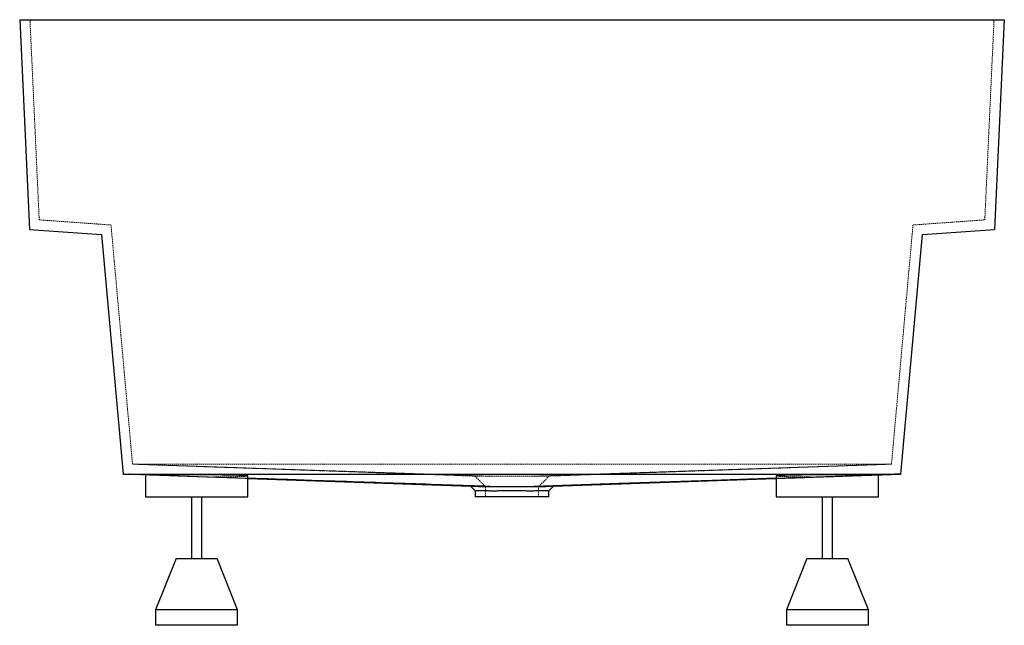
# Paper-space layout '_Links' of a CAD drawing. Units: millimetres. Extents: x -480 to 480, y -590 to 0.
import ezdxf

# ---------------------------------------------------------------- set-up
doc = ezdxf.new("R2010")
doc.units = ezdxf.units.MM
doc.linetypes.add('HIDDEN', pattern=[1.905, 1.27, -0.635])

psp = doc.layouts.new('_Links')

# ---------------------------------------------------------------- linework, layer by layer
at = {"color": 7, "linetype": 'Continuous', "lineweight": 25}
for p, q in [((-480.01, 0), (-470.57, -204.34)), ((-480.01, 0), (480.01, 0)), ((480.01, 0), (470.57, -204.34)), ((-470.57, -204.34), (-400.19, -209.37)), ((-400.19, -209.37), (-379.17, -442.7)), ((379.17, -442.7), (400.19, -209.37)), ((400.19, -209.37), (470.57, -204.34)), ((-379.17, -442.7), (-373.55, -442.89)), ((-357.5, -443.43), (-357.5, -465)), ((-357.43, -443.43), (-357.46, -443.43)), ((-257.5, -465), (-257.5, -444.51)), ((-257.5, -446.93), (-40.41, -454.5)), ((40.41, -454.5), (379.17, -442.69)), ((257.5, -444.51), (257.5, -465)), ((357.5, -465), (357.5, -443.43)), ((379.17, -442.7), (373.55, -442.89)), ((-40.44, -454.48), (-35.97, -459)), ((-36, -458.97), (-36, -465)), ((35.97, -459), (40.44, -454.48)), ((36, -465), (36, -458.97)), ((-357.5, -465), (-257.5, -465)), ((-312.5, -465), (-312.5, -525)), ((-302.5, -525), (-302.5, -465)), ((36, -465), (-36, -465)), ((257.5, -465), (357.5, -465)), ((302.5, -465), (302.5, -525)), ((312.5, -525), (312.5, -465)), ((-327.5, -525), (-347.5, -575)), ((-327.5, -525), (-287.5, -525)), ((-267.5, -575), (-287.5, -525)), ((287.5, -525), (267.5, -575)), ((287.5, -525), (327.5, -525)), ((347.5, -575), (327.5, -525)), ((-347.5, -575), (-347.5, -590)), ((-267.5, -575), (-347.5, -575)), ((-267.5, -590), (-267.5, -575)), ((267.5, -575), (267.5, -590)), ((347.5, -575), (267.5, -575)), ((347.5, -590), (347.5, -575)), ((-267.5, -590), (-347.5, -590)), ((347.5, -590), (267.5, -590))]:
    psp.add_line(p, q, dxfattribs=at)
at = {"color": 7, "linetype": 'HIDDEN', "lineweight": 18}
for p, q in [((-470, 0), (-460.99, -195)), ((470, 0), (460.99, -195)), ((-460.99, -195), (-390.99, -200)), ((-390.99, -200), (-370, -433)), ((370, -433), (390.99, -200)), ((390.99, -200), (460.99, -195)), ((-370, -433), (370, -433)), ((-19.5, -444.81), (-370, -433)), ((-370, -433), (-36.08, -444.65)), ((370, -433), (19.5, -444.81)), ((36.08, -444.65), (370, -433)), ((-293.85, -445.66), (-379.17, -442.69)), ((-324.03, -444.56), (-330.86, -444.33)), ((-36.09, -444.65), (-26, -454.87)), ((26, -454.87), (36.09, -444.65)), ((-26, -454.86), (-26, -465)), ((26, -465), (26, -454.86))]:
    psp.add_line(p, q, dxfattribs=at)
at = {"color": 7, "linetype": 'Continuous', "lineweight": 25, "flags": 128}
for points in [[(-373.55, -442.89), (-331.09, -442.89), (0, -442.89), (331.09, -442.89), (373.55, -442.89)], [(-345.88, -443.82), (-372.95, -442.91), (-373.55, -442.89)], [(257.5, -446.8), (194.91, -448.91), (104.57, -451.95), (21.77, -454.74)], [(373.55, -442.89), (372.95, -442.91), (345.88, -443.82)]]:
    psp.add_lwpolyline(points, dxfattribs=at)
at = {"color": 7, "linetype": 'HIDDEN', "lineweight": 18, "flags": 128}
for points in [[(-257.5, -446.8), (-283.93, -445.91), (-294.62, -445.55)], [(294.62, -445.55), (283.93, -445.91), (257.5, -446.8)]]:
    psp.add_lwpolyline(points, dxfattribs=at)
at = {"color": 7, "linetype": 'HIDDEN', "lineweight": 18}
for points, knots in [([(-357.45, -443.43), (-357.37, -443.43), (-357.18, -443.44), (-356.75, -443.45), (-356.57, -443.46), (-356.18, -443.47), (-355.96, -443.48), (-354.72, -443.52), (-353.34, -443.57), (-351.14, -443.65), (-350.68, -443.66), (-349.7, -443.69), (-349.19, -443.71), (-347.6, -443.77), (-346.46, -443.8), (-344.03, -443.89), (-342.74, -443.93), (-340.69, -444), (-339.98, -444.02), (-338.53, -444.07), (-337.79, -444.1), (-334.03, -444.22), (-330.81, -444.33), (-326.54, -444.48), (-325.67, -444.51), (-323.91, -444.57), (-323.02, -444.6), (-320.35, -444.69), (-318.54, -444.75), (-314.9, -444.87), (-313.07, -444.93), (-310.28, -445.02), (-309.35, -445.06), (-307.47, -445.12), (-306.53, -445.15), (-301.87, -445.31), (-298.21, -445.43), (-294.62, -445.55)], [0, 0, 0, 0, 0.0625, 0.0625, 0.09375, 0.09375, 0.125, 0.125, 0.25, 0.25, 0.28125, 0.28125, 0.3125, 0.3125, 0.375, 0.375, 0.4375, 0.4375, 0.46875, 0.46875, 0.5, 0.5, 0.625, 0.625, 0.65625, 0.65625, 0.6875, 0.6875, 0.75, 0.75, 0.8125, 0.8125, 0.84375, 0.84375, 0.875, 0.875, 1, 1, 1, 1]), ([(-345.88, -443.82), (-347.09, -443.78), (-349.52, -443.7), (-352.81, -443.59), (-355.11, -443.51), (-356.48, -443.46), (-357.34, -443.43), (-357.35, -443.43), (-357.36, -443.43)], [0, 0, 0, 0, 0.169111, 0.340618, 0.579505, 0.702075, 0.825549, 1, 1, 1, 1]), ([(-327.75, -444.44), (-326.62, -444.48), (-324.23, -444.56), (-320.57, -444.7), (-316.8, -444.83), (-313.01, -444.97), (-309.35, -445.11), (-305.21, -445.26), (-302.7, -445.35), (-294.19, -445.65), (-306.11, -445.23), (-272.22, -446.42), (-257.5, -446.93)], [0, 0, 0, 0, 0.102389, 0.214379, 0.323822, 0.430733, 0.535124, 0.637001, 0.736366, 0.833213, 0.927531, 1, 1, 1, 1]), ([(-294.62, -445.55), (-292.7, -445.53), (-288.83, -445.51), (-282.67, -445.45), (-277.46, -445.37), (-273.2, -445.29), (-269.27, -445.21), (-265.87, -445.11), (-263.06, -445.01), (-260.69, -444.9), (-258.95, -444.78), (-257.96, -444.66), (-257.49, -444.58), (-257.61, -444.53), (-257.65, -444.51)], [0, 0, 0, 0, 0.091915, 0.185197, 0.312007, 0.37707, 0.442612, 0.56944, 0.634513, 0.700063, 0.82692, 0.892007, 0.957573, 1, 1, 1, 1]), ([(-36.08, -444.65), (-36.09, -444.65), (-36.18, -444.65), (-35.85, -444.65), (-35.06, -444.66), (-33.66, -444.68), (-31.75, -444.71), (-29.35, -444.74), (-26.48, -444.76), (-23.21, -444.79), (-20.74, -444.81), (-19.5, -444.81)], [0, 0, 0, 0, 0.000744, 0.125979, 0.25052, 0.376036, 0.500704, 0.625251, 0.750667, 0.875049, 1, 1, 1, 1]), ([(19.5, -444.81), (19.29, -444.81), (19.09, -444.81), (18.08, -444.81), (17.25, -444.81), (15.57, -444.8), (14.72, -444.8), (13.4, -444.8), (12.96, -444.79), (12.07, -444.79), (11.62, -444.79), (10.26, -444.79), (9.35, -444.79), (7.51, -444.78), (6.59, -444.78), (3.8, -444.78), (1.92, -444.78), (-0.94, -444.78), (-1.89, -444.78), (-3.79, -444.78), (-4.73, -444.78), (-6.59, -444.78), (-7.52, -444.78), (-9.35, -444.79), (-10.25, -444.79), (-12.05, -444.79), (-12.94, -444.79), (-14.7, -444.8), (-15.57, -444.8), (-17.25, -444.81), (-18.08, -444.81), (-19.09, -444.81), (-19.29, -444.81), (-19.5, -444.81)], [0.12228719, 0.12228719, 0.12228719, 0.12228719, 0.12302798, 0.12302798, 0.12590138, 0.12590138, 0.12877479, 0.12877479, 0.1302115, 0.1302115, 0.1316482, 0.1316482, 0.13452161, 0.13452161, 0.13739502, 0.13739502, 0.14314184, 0.14314184, 0.14601525, 0.14601525, 0.14888866, 0.14888866, 0.15176207, 0.15176207, 0.15463548, 0.15463548, 0.15750889, 0.15750889, 0.1603823, 0.1603823, 0.16325571, 0.16325571, 0.16399511, 0.16399511, 0.16399511, 0.16399511]), ([(19.5, -444.81), (20.74, -444.81), (23.22, -444.79), (26.48, -444.76), (29.35, -444.74), (31.76, -444.71), (33.67, -444.68), (35.05, -444.66), (35.92, -444.65), (36.03, -444.65), (36.08, -444.65)], [0, 0, 0, 0, 0.124935, 0.250109, 0.374431, 0.499743, 0.624542, 0.749122, 0.874908, 1, 1, 1, 1]), ([(257.54, -444.51), (257.54, -444.53), (257.54, -444.58), (258.09, -444.69), (259.32, -444.81), (261.26, -444.92), (263.63, -445.03), (266.64, -445.14), (270.22, -445.23), (274.15, -445.32), (278.57, -445.39), (283.38, -445.45), (288.27, -445.5), (292.13, -445.53), (294.62, -445.55)], [0, 0, 0, 0, 0.042381, 0.107953, 0.23483, 0.299929, 0.365507, 0.492377, 0.557472, 0.623046, 0.749892, 0.814975, 0.880537, 1, 1, 1, 1]), ([(293.85, -445.66), (295.17, -445.62), (297.84, -445.52), (301.68, -445.39), (305.49, -445.25), (309.27, -445.11), (313.03, -444.97), (316.79, -444.83), (320.57, -444.7), (324.24, -444.56), (326.62, -444.48), (327.77, -444.44)], [0, 0, 0, 0, 0.10165, 0.206026, 0.313115, 0.422912, 0.535418, 0.65064, 0.768592, 0.889288, 1, 1, 1, 1]), ([(294.62, -445.55), (298.18, -445.43), (301.8, -445.31), (306.43, -445.15), (307.36, -445.12), (309.21, -445.06), (310.13, -445.03), (312.89, -444.94), (314.71, -444.88), (318.31, -444.75), (320.1, -444.69), (322.76, -444.61), (323.64, -444.58), (325.39, -444.52), (326.25, -444.49), (330.48, -444.34), (333.68, -444.24), (337.43, -444.11), (338.17, -444.08), (339.62, -444.04), (340.32, -444.01), (342.37, -443.94), (343.66, -443.9), (346.1, -443.82), (347.24, -443.78), (348.84, -443.72), (349.36, -443.71), (350.35, -443.67), (350.82, -443.66), (353.05, -443.58), (354.46, -443.53), (355.75, -443.49), (355.99, -443.48), (356.41, -443.47), (356.59, -443.46), (357.07, -443.44), (357.29, -443.44), (357.4, -443.43)], [0, 0, 0, 0, 0.125, 0.125, 0.15625, 0.15625, 0.1875, 0.1875, 0.25, 0.25, 0.3125, 0.3125, 0.34375, 0.34375, 0.375, 0.375, 0.5, 0.5, 0.53125, 0.53125, 0.5625, 0.5625, 0.625, 0.625, 0.6875, 0.6875, 0.71875, 0.71875, 0.75, 0.75, 0.875, 0.875, 0.90625, 0.90625, 0.9375, 0.9375, 1, 1, 1, 1]), ([(357.46, -443.43), (357.48, -443.43), (357.53, -443.43), (357.15, -443.44), (356.11, -443.48), (354.35, -443.53), (352.42, -443.6), (349.73, -443.69), (347.17, -443.78), (345.88, -443.82)], [0, 0, 0, 0, 0.032247, 0.155686, 0.394449, 0.516954, 0.64036, 0.818769, 1, 1, 1, 1]), ([(-13.99, -455.04), (-14.84, -455.03), (-16.63, -455.01), (-18.73, -454.99), (-20.42, -454.97), (-21.7, -454.95), (-23.05, -454.92), (-24.32, -454.9), (-25.33, -454.88), (-25.86, -454.87), (-26.04, -454.86), (-26, -454.87), (-26, -454.87)], [0, 0, 0, 0, 0.118711, 0.249447, 0.332852, 0.416256, 0.499661, 0.634677, 0.762962, 0.884517, 0.999338, 1, 1, 1, 1]), ([(-13.99, -455.04), (-13.84, -455.04), (-13.68, -455.03), (-12.95, -455.03), (-12.36, -455.03), (-11.15, -455.02), (-10.53, -455.02), (-9.27, -455.02), (-8.63, -455.01), (-7.34, -455.01), (-6.69, -455.01), (-5.38, -455.01), (-4.72, -455), (-3.39, -455), (-2.72, -455), (-1.36, -455), (-0.67, -455), (1.38, -455), (2.73, -455), (4.72, -455), (5.38, -455.01), (6.7, -455.01), (7.35, -455.01), (8.32, -455.01), (8.64, -455.01), (9.28, -455.02), (9.6, -455.02), (10.54, -455.02), (11.15, -455.02), (12.36, -455.03), (12.95, -455.03), (13.68, -455.03), (13.83, -455.04), (13.99, -455.04)], [0.12224294, 0.12224294, 0.12224294, 0.12224294, 0.12302659, 0.12302659, 0.1259, 0.1259, 0.12877341, 0.12877341, 0.13164682, 0.13164682, 0.13452023, 0.13452023, 0.13739364, 0.13739364, 0.14026705, 0.14026705, 0.14314046, 0.14314046, 0.14888728, 0.14888728, 0.15176069, 0.15176069, 0.1546341, 0.1546341, 0.1560708, 0.1560708, 0.15750751, 0.15750751, 0.16038091, 0.16038091, 0.16325432, 0.16325432, 0.16403838, 0.16403838, 0.16403838, 0.16403838]), ([(26, -454.87), (25.96, -454.87), (25.89, -454.87), (25.34, -454.88), (24.63, -454.89), (23.85, -454.91), (22.86, -454.93), (21.7, -454.95), (20.43, -454.96), (19.06, -454.98), (17.57, -455), (15.92, -455.02), (14.65, -455.03), (13.99, -455.04)], [0, 0, 0, 0, 0.122692, 0.250647, 0.325748, 0.408819, 0.499962, 0.583274, 0.666533, 0.749792, 0.824326, 0.90772, 1, 1, 1, 1])]:
    psp.add_open_spline(points, degree=3, knots=knots, dxfattribs=at)
at = {"color": 7, "linetype": 'Continuous', "lineweight": 25}
for points, knots in [([(-257.65, -444.51), (-257.65, -444.47), (-257.63, -444.4), (-258.41, -444.3), (-259.72, -444.18), (-261.75, -444.07), (-264.4, -443.96), (-267.46, -443.86), (-271.11, -443.77), (-275.26, -443.69), (-279.71, -443.61), (-284.58, -443.55), (-289.75, -443.5), (-295.09, -443.46), (-300.64, -443.44), (-306.25, -443.43), (-311.87, -443.43), (-317.46, -443.45), (-322.88, -443.48), (-328.15, -443.53), (-333.16, -443.58), (-337.78, -443.65), (-341.79, -443.72), (-344.32, -443.78), (-345.88, -443.82)], [0, 0, 0, 0, 0.045239, 0.080112, 0.115241, 0.18321, 0.218084, 0.253214, 0.321175, 0.356045, 0.391172, 0.459118, 0.49398, 0.529099, 0.597031, 0.631886, 0.666997, 0.734921, 0.769772, 0.804878, 0.872804, 0.907655, 0.942762, 1, 1, 1, 1]), ([(-21.77, -454.74), (-49.38, -453.81), (-107.11, -451.87), (-185.66, -449.22), (-236.64, -447.5), (-257.5, -446.8)], [0, 0, 0, 0, 0.3511509, 0.7344391, 1, 1, 1, 1]), ([(345.88, -443.82), (344.64, -443.79), (342.13, -443.73), (337.12, -443.64), (331.97, -443.57), (326.88, -443.52), (321.6, -443.47), (316.1, -443.45), (310.51, -443.43), (304.89, -443.43), (299.27, -443.44), (293.8, -443.47), (288.46, -443.51), (283.37, -443.56), (278.64, -443.63), (274.19, -443.7), (270.18, -443.79), (266.73, -443.89), (263.66, -443.99), (261.21, -444.1), (259.41, -444.21), (258.1, -444.33), (257.46, -444.43), (257.53, -444.5), (257.54, -444.51)], [0, 0, 0, 0, 0.045916, 0.092424, 0.160369, 0.195231, 0.23035, 0.298284, 0.333141, 0.368254, 0.436179, 0.471031, 0.506139, 0.574065, 0.608917, 0.644025, 0.711961, 0.746818, 0.781931, 0.849882, 0.884747, 0.919868, 0.987833, 1, 1, 1, 1]), ([(-40.41, -454.5), (-40.41, -454.5), (-40.53, -454.5), (-39.97, -454.51), (-38.33, -454.54), (-35.49, -454.59), (-31.74, -454.64), (-27.16, -454.69), (-23.59, -454.72), (-21.78, -454.74)], [0, 0, 0, 0, 0.000742, 0.16712, 0.338323, 0.504703, 0.675922, 0.835813, 1, 1, 1, 1]), ([(-19.38, -459.19), (-21.01, -459.17), (-24.32, -459.15), (-28.42, -459.1), (-31.8, -459.05), (-34.21, -459), (-35.73, -458.98), (-35.89, -458.97), (-35.97, -458.97)], [0, 0, 0, 0, 0.165879, 0.336568, 0.502448, 0.673138, 0.839014, 1, 1, 1, 1]), ([(-21.78, -454.74), (-20.97, -454.74), (-20.14, -454.73), (-18.45, -454.73), (-17.58, -454.72), (-14.96, -454.71), (-13.17, -454.71), (-9.51, -454.7), (-7.64, -454.7), (-4.78, -454.69), (-3.82, -454.69), (-1.9, -454.69), (-0.93, -454.69), (1.96, -454.69), (3.87, -454.69), (7.64, -454.7), (9.51, -454.7), (11.81, -454.7), (12.27, -454.71), (13.18, -454.71), (13.64, -454.71), (14.99, -454.71), (15.88, -454.72), (18.49, -454.73), (20.16, -454.73), (21.77, -454.74)], [0, 0, 0, 0, 0.0625, 0.0625, 0.125, 0.125, 0.25, 0.25, 0.375, 0.375, 0.4375, 0.4375, 0.5, 0.5, 0.625, 0.625, 0.75, 0.75, 0.78125, 0.78125, 0.8125, 0.8125, 0.875, 0.875, 1, 1, 1, 1]), ([(19.38, -459.19), (17.93, -459.18), (16.43, -459.18), (13.34, -459.16), (11.75, -459.16), (9.29, -459.15), (8.46, -459.15), (6.78, -459.15), (5.94, -459.15), (3.42, -459.14), (1.73, -459.14), (-0.82, -459.14), (-1.67, -459.14), (-3.38, -459.14), (-4.24, -459.14), (-6.78, -459.15), (-8.44, -459.15), (-11.69, -459.16), (-13.29, -459.16), (-15.63, -459.17), (-16.4, -459.18), (-17.91, -459.18), (-18.65, -459.19), (-19.38, -459.19)], [0, 0, 0, 0, 0.125, 0.125, 0.25, 0.25, 0.3125, 0.3125, 0.375, 0.375, 0.5, 0.5, 0.5625, 0.5625, 0.625, 0.625, 0.75, 0.75, 0.875, 0.875, 0.9375, 0.9375, 1, 1, 1, 1]), ([(35.97, -458.97), (35.98, -458.97), (36.15, -458.97), (35.53, -458.98), (34.05, -459.01), (31.48, -459.05), (28.12, -459.1), (24.08, -459.15), (20.96, -459.17), (19.38, -459.19)], [0, 0, 0, 0, 0.009702, 0.175549, 0.346205, 0.512054, 0.68271, 0.839341, 1, 1, 1, 1]), ([(21.77, -454.74), (22.99, -454.73), (25.44, -454.71), (29.3, -454.67), (33.2, -454.62), (36.65, -454.57), (39.06, -454.53), (40.25, -454.51), (40.36, -454.5), (40.41, -454.5)], [0, 0, 0, 0, 0.109338, 0.220017, 0.38605, 0.556904, 0.722934, 0.893764, 1, 1, 1, 1])]:
    psp.add_open_spline(points, degree=3, knots=knots, dxfattribs=at)

doc.saveas('drawing.dxf')
